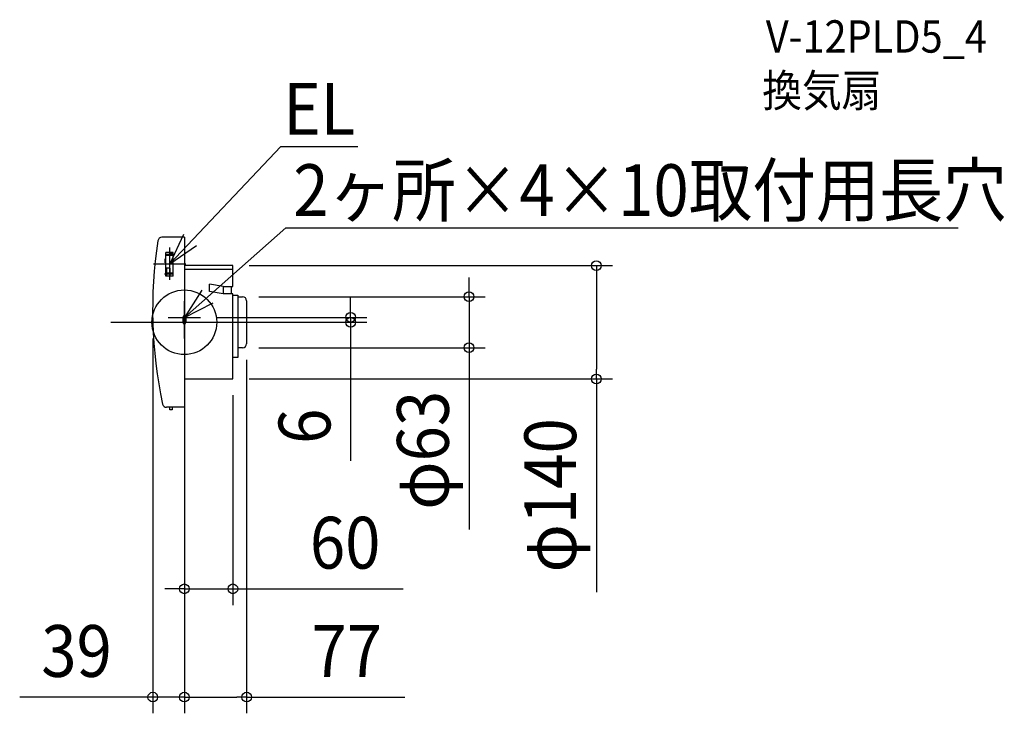
# Model space of a CAD drawing. Extents: x -204 to 1014, y -483 to 374.
import ezdxf
from ezdxf.enums import TextEntityAlignment as Align

# ---------------------------------------------------------------- set-up
doc = ezdxf.new("R2010")
doc.units = 0
doc.header["$LTSCALE"] = 20
doc.header["$PDMODE"] = 3
doc.header["$PDSIZE"] = -2
doc.linetypes.add('DASHDOT', pattern=[5.5, 4, -0.6, 0.3, -0.6])
doc.layers.get('DEFPOINTS').update_dxf_attribs({"linetype": 'CONTINUOUS'})
for name, color, linetype in [('ARRANGE', 1, 'CONTINUOUS'), ('BASIS', 6, 'DASHDOT'), ('DETAIL', 5, 'CONTINUOUS'), ('ETC', 61, 'CONTINUOUS'), ('FIX', 11, 'CONTINUOUS'), ('NOTE', 4, 'CONTINUOUS'), ('OUTLINE', 3, 'CONTINUOUS'), ('SIZE', 30, 'CONTINUOUS')]:
    doc.layers.add(name, color=color, linetype=linetype)
doc.styles.get("Standard").update_dxf_attribs({"font": 'SIMPLEX.shx', "width": 0.9, "height": 64, "bigfont": 'BIGFONT.shx'})

msp = doc.modelspace()

# ---------------------------------------------------------------- linework, layer by layer
at = {"layer": 'ARRANGE', "color": 1, "linetype": 'CONTINUOUS'}
msp.add_circle((0, 0), 40, dxfattribs=at)
msp.add_point((0, 0), dxfattribs=at)
at = {"layer": 'BASIS', "color": 6, "linetype": 'DASHDOT'}
msp.add_line((-90.88701, 0), (152.085862, 0), dxfattribs=at)
at = {"layer": 'DEFPOINTS', "color": 30, "linetype": 'CONTINUOUS'}
for p in [(60, 70), (509.304258, 70), (72, 31.5), (-39, 0), (0, 0), (0, 0), (20, 6), (205.542914, 0), (72, -31.5), (77, -26.5), (351.866414, -31.5), (0, -70), (60, -70), (60, -70), (0, -105), (60, -329.343022), (-39, -463.114176), (77, -463.114176)]:
    msp.add_point(p, dxfattribs=at)
at = {"layer": 'DETAIL', "color": 5, "linetype": 'CONTINUOUS'}
for p, q in [((0, 105), (-27.730746, 105)), ((0, 105), (0, -105)), ((0, 105), (0, -105)), ((-22.843046, 56.938986), (-22.843046, 86.286812)), ((-13.843046, 86.286812), (-22.843046, 86.286812)), ((-17.853916, 86.286812), (-17.853916, 84.525942)), ((-14.332177, 86.286812), (-14.332177, 84.525942)), ((-13.843046, 56.938986), (-13.843046, 86.286812)), ((-22.843046, 78.460725), (-23.625655, 78.460725)), ((-23.625655, 73.56942), (-23.625655, 78.460725)), ((-22.843046, 73.56942), (-23.625655, 73.56942)), ((-13.843046, 83.743333), (-22.843046, 83.743333)), ((-13.843046, 83.156377), (-22.843046, 83.156377)), ((-13.843046, 82.373768), (-22.843046, 82.373768)), ((-14.332177, 84.525942), (-17.853916, 84.525942)), ((-13.843046, 60.852029), (-22.843046, 60.852029)), ((-17.853916, 66.721594), (-21.962612, 66.721594)), ((-21.962612, 66.721594), (-21.962612, 56.938986)), ((-17.853916, 66.721594), (-17.853916, 56.938986)), ((60, 70), (0, 70)), ((60, 65), (0, 65)), ((60, 43.978226), (60, 70)), ((-22.843046, 60.362899), (-23.625655, 60.362899)), ((-23.625655, 58.895507), (-23.625655, 60.362899)), ((-22.843046, 58.895507), (-23.625655, 58.895507)), ((-13.843046, 60.06942), (-22.843046, 60.06942)), ((-13.843046, 59.482464), (-22.843046, 59.482464)), ((-13.843046, 56.938986), (-22.843046, 56.938986)), ((31.258268, 37.952019), (31.258268, 46.952019)), ((48, 43.978226), (31.258268, 46.930245)), ((48, 35), (31.258268, 37.952019)), ((48, 43.978226), (60, 43.978226)), ((48, 43.978226), (48, 35)), ((58, 43.978226), (58, 35)), ((60, 35), (48, 35)), ((60, -70), (60, 35)), ((60, 33.5), (66, 33.5)), ((66, 33.5), (66, -43.5)), ((66, 31.5), (72, 31.5)), ((77, 26.5), (77, -26.5)), ((72, -31.5), (66, -31.5)), ((66, -43.5), (60, -43.5)), ((0, -70), (60, -70)), ((0, -105), (-21.97277, -105)), ((-18, -108), (-18, -105)), ((-15, -108), (-18, -108)), ((-15, -105), (-15, -108))]:
    msp.add_line(p, q, dxfattribs=at)
for centre, radius, start, end in [((517.7, 15.62), 556.919091, 171.205862, 192.092304), ((-27.730746, 100), 5, 90, 171.205862), ((72, 26.5), 5, 0, 90), ((72, -26.5), 5, 270, 0), ((-21.97277, -100), 5, 192.092304, 270)]:
    msp.add_arc(centre, radius, start, end, dxfattribs=at)
at = {"layer": 'FIX', "color": 11, "linetype": 'CONTINUOUS'}
for p, q in [((-2, 6), (-2, 0)), ((2, 6), (2, 0))]:
    msp.add_line(p, q, dxfattribs=at)
for centre, start, end in [((0, 6), 0, 180), ((0, 0), 180, 0)]:
    msp.add_arc(centre, 2, start, end, dxfattribs=at)
at = {"layer": 'NOTE', "color": 4, "linetype": 'CONTINUOUS'}
for p, q in [((119.190321, 217.142012), (-18.008968, 72.313567)), ((119.190321, 217.142012), (214.61053, 217.142012)), ((0, 6), (125.454346, 116.808169)), ((125.454346, 116.808169), (956.37026, 116.808169)), ((-0.862423, 108.452133), (-18.008968, 72.313567)), ((-18.008968, 72.313567), (14.909659, 95.037211)), ((-18.008968, 52.313567), (-18.008968, 92.313567)), ((-38.008968, 72.313567), (1.991032, 72.313567)), ((21.75138, 39.568996), (0, 6)), ((0, -14), (0, 26)), ((0, 6), (35.621746, 24.195913)), ((0, -20), (0, 20)), ((-20, 6), (20, 6)), ((-20, 0), (20, 0)), ((0, 0), (0, 6))]:
    msp.add_line(p, q, dxfattribs=at)
at = {"layer": 'OUTLINE', "color": 3, "linetype": 'CONTINUOUS'}
for p, q in [((0, 105), (-27.730746, 105)), ((0, 105), (0, -105)), ((0, 105), (0, -105)), ((60, 70), (0, 70)), ((60, 43.978226), (60, 70)), ((31.258268, 37.952019), (31.258268, 46.952019)), ((48, 43.978226), (31.258268, 46.930245)), ((48, 35), (31.258268, 37.952019)), ((48, 43.978226), (60, 43.978226)), ((60, 35), (48, 35)), ((60, -70), (60, 35)), ((60, 33.5), (66, 33.5)), ((66, 33.5), (66, 31.5)), ((66, 31.5), (72, 31.5)), ((77, 26.5), (77, -26.5)), ((72, -31.5), (66, -31.5)), ((66, -31.5), (66, -43.5)), ((66, -43.5), (60, -43.5)), ((0, -70), (60, -70)), ((0, -105), (-21.97277, -105))]:
    msp.add_line(p, q, dxfattribs=at)
for centre, radius, start, end in [((517.7, 15.62), 556.919091, 171.205862, 192.092304), ((-27.730746, 100), 5, 90, 171.205862), ((72, 26.5), 5, 0, 90), ((72, -26.5), 5, 270, 0), ((-21.97277, -100), 5, 192.092304, 270)]:
    msp.add_arc(centre, radius, start, end, dxfattribs=at)
at = {"layer": 'SIZE', "color": 30, "linetype": 'CONTINUOUS'}
for p, q in [((80, 70), (529.304258, 70)), ((509.304258, 70), (509.304258, 58)), ((351.866414, 43.5), (351.866414, 55.5)), ((509.304258, 58), (509.304258, -58)), ((351.866414, 31.5), (351.866414, 43.5)), ((92, 31.5), (371.866414, 31.5)), ((205.542914, 18), (205.542914, 30)), ((351.866414, 31.5), (351.866414, -31.5)), ((205.542914, 6), (205.542914, 18)), ((20, 0), (225.542914, 0)), ((40, 6), (225.542914, 6)), ((205.542914, 6), (205.542914, 0)), ((205.542914, 0), (205.542914, -12)), ((205.542914, -12), (205.542914, -171.30834)), ((-39, -20), (-39, -483.114176)), ((0, -20), (0, -483.114176)), ((92, -31.5), (371.866414, -31.5)), ((351.866414, -31.5), (351.866414, -43.5)), ((77, -46.5), (77, -483.114176)), ((351.866414, -43.5), (351.866414, -255.864276)), ((509.304258, -70), (509.304258, -58)), ((80, -70), (529.304258, -70)), ((509.304258, -70), (509.304258, -333.449715)), ((0, -90), (0, -349.343022)), ((60, -90), (60, -349.343022)), ((0, -125), (0, -483.114176)), ((-12, -329.343022), (-24, -329.343022)), ((0, -329.343022), (-12, -329.343022)), ((0, -329.343022), (60, -329.343022)), ((60, -329.343022), (72, -329.343022)), ((72, -329.343022), (270.3958, -329.343022)), ((-51, -463.114176), (-203.514286, -463.114176)), ((-39, -463.114176), (-51, -463.114176)), ((0, -463.114176), (-39, -463.114176)), ((0, -463.114176), (12, -463.114176)), ((0, -463.114176), (12, -463.114176)), ((12, -463.114176), (65, -463.114176)), ((12, -463.114176), (24, -463.114176)), ((77, -463.114176), (65, -463.114176)), ((77, -463.114176), (272.414879, -463.114176))]:
    msp.add_line(p, q, dxfattribs=at)
for centre in [(509.304258, 70), (351.866414, 31.5), (205.542914, 6), (205.542914, 0), (351.866414, -31.5), (509.304258, -70), (0, -329.343022), (60, -329.343022), (-39, -463.114176), (0, -463.114176), (0, -463.114176), (77, -463.114176)]:
    msp.add_circle(centre, 6, dxfattribs=at)

# ---------------------------------------------------------------- texts
at = {"layer": 'ETC', "color": 61, "linetype": 'CONTINUOUS', "width": 0.9}
for s, p in [('V-12PLD5_4', (718.724087, 333.096156)), ('換気扇', (714.311226, 266.30874))]:
    msp.add_text(s, height=40, dxfattribs=at).set_placement(p)
at = {"layer": 'NOTE', "color": 4, "linetype": 'CONTINUOUS', "width": 0.9}
for s, p in [('EL', (122.301852, 231.655122)), ('2ヶ所×4×10取付用長穴', (134.655821, 131.201281))]:
    msp.add_text(s, height=64, dxfattribs=at).set_placement(p)
at = {"layer": 'SIZE', "color": 30, "linetype": 'CONTINUOUS', "width": 0.9}
for s, p in [('φ63', (326.866414, -158.178562)), ('6', (180.542914, -128.479769)), ('φ140', (484.304258, -213.821143))]:
    msp.add_text(s, height=64, rotation=90, dxfattribs=at).set_placement(p, align=Align.CENTER)
for s, p in [('60', (198.767229, -304.343022)), ('39', (-133.257143, -438.114176)), ('77', (200.786307, -438.114176))]:
    msp.add_text(s, height=64, dxfattribs=at).set_placement(p, align=Align.CENTER)

doc.saveas('drawing.dxf')
